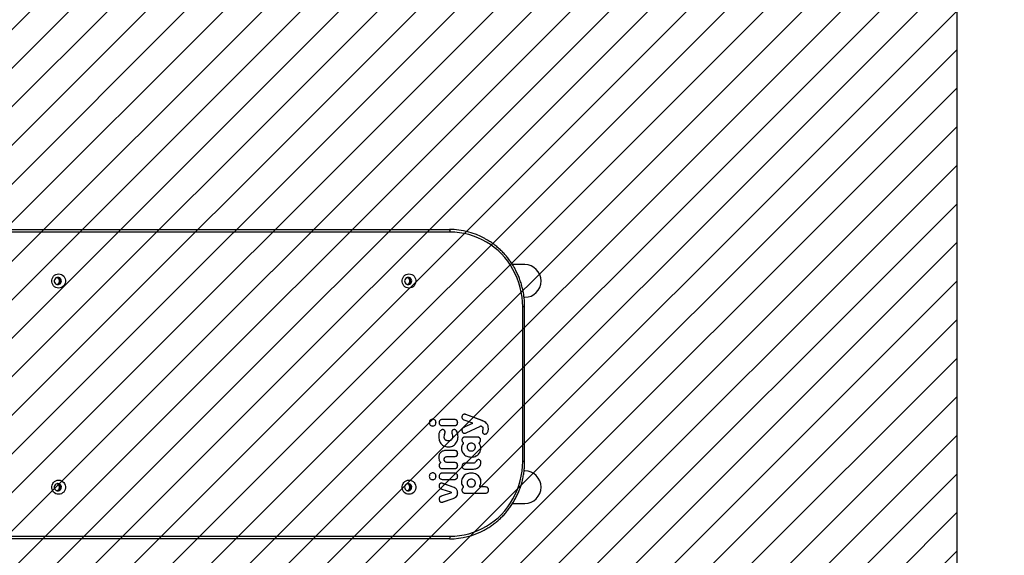
# Model space of a CAD drawing. Units: centimetres. Extents: x 175 to 1133, y -519 to -42.
# Drawn here: x 827 to 941, y -345 to -282 of the extents above; entities that cross this region are included whole.
import ezdxf

# ---------------------------------------------------------------- set-up
doc = ezdxf.new("R2010")
doc.units = ezdxf.units.CM
for name, color, linetype in [('VP-DIM', 7, 'Continuous'), ('VP-HIC', 6, 'Continuous'), ('VP-USE', 4, 'Continuous')]:
    doc.layers.add(name, color=color, linetype=linetype)
doc.layers.add('VP-EQ', color=7, linetype='Continuous', true_color=0x8a3492)
doc.dimstyles.new('Strefa', dxfattribs={"dimtxt": 14, "dimasz": 20, "dimexe": 20, "dimexo": 50, "dimgap": 20, "dimtad": 0, "dimdec": 0, "dimzin": 0, "dimdsep": 46, "dimtxsty": 'Standard', "dimcen": 0.09, "dimadec": 0, "dimazin": 0, "dimtfac": 1, "dimtdec": 4, "dimtofl": 0, "dimtmove": 0, "dimatfit": 3, "dimfxl": 70, "dimfxlon": 1, "dimtolj": 1, "dimtzin": 0, "dimarcsym": 0})

# ---------------------------------------------------------------- blocks, each defined once
blk = doc.blocks.new('*D43')
at = {"layer": 'Defpoints', "color": 0}
for p in [(741.34, -280.21), (742.61, -368.86), (1065.29, -368.86)]:
    blk.add_point(p, dxfattribs=at)
at = {"layer": 'VP-DIM', "color": 0, "lineweight": -2}
for p, q in [((1065.29, -260.21), (1065.29, -240.21)), ((995.29, -280.21), (1085.29, -280.21)), ((995.29, -368.86), (1085.29, -368.86)), ((1065.29, -388.86), (1065.29, -408.86))]:
    blk.add_line(p, q, dxfattribs=at)
at = {"layer": 'VP-DIM', "color": 0}
for points in [[(1061.95, -260.21), (1068.62, -260.21), (1065.29, -280.21)], [(1068.62, -388.86), (1061.95, -388.86), (1065.29, -368.86)]]:
    blk.add_solid(points, dxfattribs=at)
at = {"layer": 'VP-DIM', "color": 0, "insert": (1065.29, -316.78), "char_height": 14, "attachment_point": 5, "rotation": 90}
blk.add_mtext('\\A1;89', dxfattribs=at)
blk = doc.blocks.new('*D44')
at = {"layer": 'Defpoints', "color": 0}
for p in [(887.29, -105.35), (734.07, -290.2), (887.29, -336.6)]:
    blk.add_point(p, dxfattribs=at)
at = {"layer": 'VP-DIM', "color": 0, "lineweight": -2}
for p, q in [((734.07, -175.35), (734.07, -85.35)), ((887.29, -175.35), (887.29, -85.35)), ((754.07, -105.35), (760.44, -105.35)), ((867.29, -105.35), (833.11, -105.35))]:
    blk.add_line(p, q, dxfattribs=at)
at = {"layer": 'VP-DIM', "color": 0}
for points in [[(754.07, -102.01), (754.07, -108.68), (734.07, -105.35)], [(867.29, -108.68), (867.29, -102.01), (887.29, -105.35)]]:
    blk.add_solid(points, dxfattribs=at)
at = {"layer": 'VP-DIM', "color": 0, "insert": (796.77, -105.35), "char_height": 14, "attachment_point": 5}
blk.add_mtext('\\A1;153', dxfattribs=at)
blk = doc.blocks.new('*D45')
at = {"layer": 'Defpoints', "color": 0}
for p in [(1037.29, -62.49), (584.19, -324.43), (1037.29, -324.55)]:
    blk.add_point(p, dxfattribs=at)
at = {"layer": 'VP-DIM', "color": 0, "lineweight": -2}
for p, q in [((584.19, -132.49), (584.19, -42.49)), ((1037.29, -132.49), (1037.29, -42.49)), ((604.19, -62.49), (756.92, -62.49)), ((1017.29, -62.49), (834.25, -62.49))]:
    blk.add_line(p, q, dxfattribs=at)
at = {"layer": 'VP-DIM', "color": 0}
for points in [[(604.19, -59.16), (604.19, -65.82), (584.19, -62.49)], [(1017.29, -65.82), (1017.29, -59.16), (1037.29, -62.49)]]:
    blk.add_solid(points, dxfattribs=at)
at = {"layer": 'VP-DIM', "color": 0, "insert": (795.58, -62.49), "char_height": 14, "attachment_point": 5}
blk.add_mtext('\\A1;453', dxfattribs=at)
blk = doc.blocks.new('*D46')
at = {"layer": 'Defpoints', "color": 0}
for p in [(763.31, -130.01), (763.31, -518.86), (1113.29, -518.86)]:
    blk.add_point(p, dxfattribs=at)
at = {"layer": 'VP-DIM', "color": 0, "lineweight": -2}
for p, q in [((1043.29, -130.01), (1133.29, -130.01)), ((1113.29, -150.01), (1113.29, -285.77)), ((1113.29, -498.86), (1113.29, -363.1)), ((1043.29, -518.86), (1133.29, -518.86))]:
    blk.add_line(p, q, dxfattribs=at)
at = {"layer": 'VP-DIM', "color": 0}
for points in [[(1116.62, -150.01), (1109.95, -150.01), (1113.29, -130.01)], [(1109.95, -498.86), (1116.62, -498.86), (1113.29, -518.86)]]:
    blk.add_solid(points, dxfattribs=at)
at = {"layer": 'VP-DIM', "color": 0, "insert": (1113.29, -324.43), "char_height": 14, "attachment_point": 5, "rotation": 90}
blk.add_mtext('\\A1;389', dxfattribs=at)
blk = doc.blocks.new('RB2305')
at = {"color": 7, "linetype": 'Continuous', "lineweight": 25}
for p, q in [((242.57, 37.58), (327.81, 37.58)), ((327.88, 37.28), (242.64, 37.28)), ((336.56, 33.48), (335.16, 33.48)), ((336.49, 29.68), (336.56, 29.68)), ((336.33, 10.58), (336.33, 28.58)), ((336.55, 10.58), (336.55, 28.58)), ((331.58, 15.33), (329.71, 16.04)), ((329.71, 16.04), (329.72, 16.04)), ((331.59, 15.33), (329.72, 16.04)), ((326.23, 15.1), (326.24, 15.1)), ((328.41, 15.46), (326.94, 15.46)), ((328.75, 15.1), (328.76, 15.1)), ((329.58, 15.37), (330.47, 15.06)), ((330.48, 14.98), (329.61, 14.6)), ((331.58, 15.33), (331.59, 15.33)), ((326.94, 14.75), (328.41, 14.75)), ((327.24, 13.75), (327.25, 13.75)), ((329.76, 13.9), (331.41, 14.7)), ((329.76, 13.9), (331.41, 14.7)), ((329.76, 13.9), (329.76, 13.9)), ((331.41, 14.7), (331.41, 14.7)), ((331.45, 14.71), (331.44, 14.71)), ((332.34, 14.4), (332.34, 14.4)), ((328.8, 13.46), (328.8, 13.46)), ((331.07, 13.42), (329.6, 13.42)), ((330.34, 12.7), (330.33, 12.7)), ((331.26, 12.72), (331.26, 12.72)), ((331.28, 12.65), (331.28, 12.65)), ((331.29, 12.78), (331.29, 12.78)), ((331.41, 13.06), (331.42, 13.06)), ((328.41, 11.85), (327.47, 11.85)), ((328.75, 11.5), (328.76, 11.5)), ((329.85, 12.25), (329.85, 12.25)), ((330.33, 11.8), (330.34, 11.8)), ((331.46, 12.12), (331.46, 12.12)), ((327.19, 10.8), (327.19, 10.8)), ((327.56, 11.15), (327.57, 11.15)), ((327.56, 10.46), (327.57, 10.46)), ((327.57, 11.15), (328.41, 11.15)), ((328.41, 10.46), (327.57, 10.46)), ((330.62, 10.39), (329.7, 10.39)), ((331.4, 10.66), (331.4, 10.66)), ((331.45, 10.51), (331.45, 10.51)), ((326.94, 9.75), (328.41, 9.75)), ((328.41, 9.2), (326.94, 9.2)), ((328.75, 10.1), (328.76, 10.1)), ((329.63, 9.69), (330.58, 9.69)), ((331.14, 9.85), (331.15, 9.85)), ((336.56, 9.48), (336.49, 9.48)), ((326.23, 8.84), (326.24, 8.84)), ((326.94, 8.49), (328.41, 8.49)), ((328.75, 8.85), (328.76, 8.85)), ((329.85, 8.06), (329.85, 8.06)), ((330.34, 8.51), (330.33, 8.51)), ((326.92, 7.35), (327.94, 7.03)), ((328.23, 7.59), (327.05, 8.02)), ((327.05, 8.02), (327.06, 8.02)), ((328.24, 7.59), (327.06, 8.02)), ((328.23, 7.59), (328.24, 7.59)), ((328.75, 6.94), (328.76, 6.94)), ((329.6, 6.89), (332.01, 6.89)), ((330.33, 7.61), (330.34, 7.61)), ((331.33, 7.74), (331.34, 7.74)), ((331.33, 7.65), (331.33, 7.65)), ((332, 7.61), (331.4, 7.61)), ((331.4, 7.61), (331.41, 7.61)), ((332.01, 7.61), (331.41, 7.61)), ((332, 7.61), (332.01, 7.61)), ((332.35, 7.25), (332.36, 7.25)), ((327.93, 6.87), (326.95, 6.57)), ((327.09, 5.87), (328.23, 6.28)), ((327.09, 5.87), (327.1, 5.87)), ((327.1, 5.87), (328.24, 6.28)), ((328.23, 6.28), (328.24, 6.28)), ((335.16, 5.68), (336.56, 5.68)), ((327.81, 1.58), (242.57, 1.58)), ((242.64, 1.88), (327.88, 1.88))]:
    blk.add_line(p, q, dxfattribs=at)
at = {"color": 8, "linetype": 'Continuous', "lineweight": 25}
for p, q in [((336.55, 28.58), (336.33, 28.58)), ((336.55, 10.58), (336.33, 10.58))]:
    blk.add_line(p, q, dxfattribs=at)
at = {"color": 7, "linetype": 'Continuous', "lineweight": 25, "flags": 128}
for points in [[(336.33, 28.58), (336.31, 29.14), (336.25, 29.71), (336.16, 30.27), (336.04, 30.83), (335.88, 31.37), (335.68, 31.9), (335.45, 32.42), (335.19, 32.93), (334.9, 33.41), (334.58, 33.87), (334.23, 34.31), (333.85, 34.73), (333.45, 35.12), (333.02, 35.48), (332.57, 35.81), (332.1, 36.11), (331.62, 36.38), (331.11, 36.61), (330.6, 36.81), (330.07, 36.98), (329.53, 37.11), (328.99, 37.2), (328.44, 37.26), (327.88, 37.28)], [(282.34, 32.4), (282.51, 32.38), (282.67, 32.33), (282.81, 32.24), (282.94, 32.13), (283.04, 31.99), (283.1, 31.83), (283.14, 31.66), (283.14, 31.49), (283.1, 31.32), (283.04, 31.16), (282.94, 31.02), (282.81, 30.91), (282.67, 30.82), (282.51, 30.77), (282.34, 30.75), (282.18, 30.77), (282.02, 30.82), (281.87, 30.91), (281.75, 31.02), (281.65, 31.16), (281.58, 31.32), (281.55, 31.49), (281.55, 31.66), (281.58, 31.83), (281.65, 31.99), (281.75, 32.13), (281.87, 32.24), (282.02, 32.33), (282.18, 32.38), (282.34, 32.4)], [(323.09, 32.4), (323.26, 32.38), (323.42, 32.33), (323.57, 32.24), (323.69, 32.13), (323.79, 31.99), (323.86, 31.83), (323.89, 31.66), (323.89, 31.49), (323.86, 31.32), (323.79, 31.16), (323.69, 31.02), (323.57, 30.91), (323.42, 30.82), (323.26, 30.77), (323.09, 30.75), (322.93, 30.77), (322.77, 30.82), (322.62, 30.91), (322.5, 31.02), (322.4, 31.16), (322.33, 31.32), (322.3, 31.49), (322.3, 31.66), (322.33, 31.83), (322.4, 31.99), (322.5, 32.13), (322.62, 32.24), (322.77, 32.33), (322.93, 32.38), (323.09, 32.4)], [(282.25, 32), (282.12, 31.98), (282.01, 31.93), (281.92, 31.84), (281.86, 31.73), (281.83, 31.61), (281.84, 31.48), (281.89, 31.36), (281.96, 31.26), (282.07, 31.19), (282.18, 31.16), (282.31, 31.16), (282.42, 31.19), (282.53, 31.26), (282.6, 31.36), (282.65, 31.48), (282.66, 31.61), (282.63, 31.73), (282.57, 31.84), (282.48, 31.93), (282.37, 31.98), (282.25, 32)], [(323, 32), (322.88, 31.98), (322.77, 31.93), (322.68, 31.84), (322.61, 31.73), (322.59, 31.61), (322.6, 31.48), (322.64, 31.36), (322.72, 31.26), (322.82, 31.19), (322.94, 31.16), (323.06, 31.16), (323.18, 31.19), (323.28, 31.26), (323.35, 31.36), (323.4, 31.48), (323.41, 31.61), (323.38, 31.73), (323.32, 31.84), (323.23, 31.93), (323.12, 31.98), (323, 32)], [(327.88, 1.88), (328.44, 1.89), (328.99, 1.95), (329.53, 2.04), (330.07, 2.17), (330.6, 2.34), (331.11, 2.54), (331.62, 2.77), (332.1, 3.04), (332.57, 3.34), (333.02, 3.67), (333.45, 4.03), (333.85, 4.42), (334.23, 4.84), (334.58, 5.28), (334.9, 5.74), (335.19, 6.23), (335.45, 6.73), (335.68, 7.25), (335.88, 7.78), (336.04, 8.32), (336.16, 8.88), (336.25, 9.44), (336.31, 10.01), (336.33, 10.58)], [(282.34, 8.4), (282.51, 8.38), (282.67, 8.33), (282.81, 8.24), (282.94, 8.13), (283.04, 7.99), (283.1, 7.83), (283.14, 7.66), (283.14, 7.49), (283.1, 7.32), (283.04, 7.16), (282.94, 7.02), (282.81, 6.91), (282.67, 6.82), (282.51, 6.77), (282.34, 6.75), (282.18, 6.77), (282.02, 6.82), (281.87, 6.91), (281.75, 7.02), (281.65, 7.16), (281.58, 7.32), (281.55, 7.49), (281.55, 7.66), (281.58, 7.83), (281.65, 7.99), (281.75, 8.13), (281.87, 8.24), (282.02, 8.33), (282.18, 8.38), (282.34, 8.4)], [(323.09, 8.4), (323.26, 8.38), (323.42, 8.33), (323.57, 8.24), (323.69, 8.13), (323.79, 7.99), (323.86, 7.83), (323.89, 7.66), (323.89, 7.49), (323.86, 7.32), (323.79, 7.16), (323.69, 7.02), (323.57, 6.91), (323.42, 6.82), (323.26, 6.77), (323.09, 6.75), (322.93, 6.77), (322.77, 6.82), (322.62, 6.91), (322.5, 7.02), (322.4, 7.16), (322.33, 7.32), (322.3, 7.49), (322.3, 7.66), (322.33, 7.83), (322.4, 7.99), (322.5, 8.13), (322.62, 8.24), (322.77, 8.33), (322.93, 8.38), (323.09, 8.4)], [(282.25, 8), (282.12, 7.98), (282.01, 7.93), (281.92, 7.84), (281.86, 7.73), (281.83, 7.61), (281.84, 7.48), (281.89, 7.36), (281.96, 7.26), (282.07, 7.19), (282.18, 7.16), (282.31, 7.16), (282.42, 7.19), (282.53, 7.26), (282.6, 7.36), (282.65, 7.48), (282.66, 7.61), (282.63, 7.73), (282.57, 7.84), (282.48, 7.93), (282.37, 7.98), (282.25, 8)], [(323, 8), (322.88, 7.98), (322.77, 7.93), (322.68, 7.84), (322.61, 7.73), (322.59, 7.61), (322.6, 7.48), (322.64, 7.36), (322.72, 7.26), (322.82, 7.19), (322.94, 7.16), (323.06, 7.16), (323.18, 7.19), (323.28, 7.26), (323.35, 7.36), (323.4, 7.48), (323.41, 7.61), (323.38, 7.73), (323.32, 7.84), (323.23, 7.93), (323.12, 7.98), (323, 8)]]:
    blk.add_lwpolyline(points, dxfattribs=at)
at = {"color": 7, "linetype": 'Continuous', "lineweight": 25}
for centre, radius, start, end in [((327.52, 37.35), 0.371, 349.035, 38.1646), ((327.81, 29.05), 8.53, 61.1109, 89.9577), ((336.56, 31.58), 1.9, 270, 90), ((282.09, 31.58), 0.427, 281.4064, 78.5936), ((322.84, 31.58), 0.427, 281.4064, 78.5936), ((330.46, 15.02), 0.0404, 294.1181, 69.6847), ((329.58, 10.06), 0.315, 96.312, 135.7267), ((329.71, 8.86), 1.53, 90.3699, 96.1773), ((330.61, 10.69), 0.294, 270.8862, 342.3758), ((331.16, 10.51), 0.282, 31.8546, 162.8309), ((330.77, 10.42), 0.684, 302.9175, 7.3603), ((330.78, 10.42), 0.684, 302.9175, 7.3603), ((331.16, 10.51), 0.282, 31.7924, 89.7442), ((331.09, 10.47), 0.364, 7.0093, 32.1541), ((331.09, 10.47), 0.364, 7.0093, 32.1541), ((329.61, 10.04), 0.349, 135.5329, 249.3834), ((329.63, 10.13), 0.441, 250.4011, 269.9072), ((330.58, 10.74), 1.05, 269.9782, 302.5383), ((330.58, 10.74), 1.05, 269.9782, 302.5383), ((336.56, 7.58), 1.9, 270, 90), ((282.09, 7.58), 0.427, 281.4064, 78.5936), ((322.84, 7.58), 0.427, 281.4064, 78.5936), ((327.81, 10.1), 8.53, 270.0408, 298.2223), ((327.52, 1.8), 0.371, 321.8354, 10.965)]:
    blk.add_arc(centre, radius, start, end, dxfattribs=at)
for points, knots in [([(336.55, 28.58), (336.55, 28.67), (336.55, 28.94), (336.52, 29.39), (336.46, 29.92), (336.37, 30.45), (336.24, 30.97), (336.09, 31.48), (335.91, 31.98), (335.7, 32.46), (335.46, 32.94), (335.2, 33.4), (334.91, 33.84), (334.59, 34.26), (334.25, 34.67), (333.89, 35.05), (333.51, 35.41), (333.1, 35.74), (332.68, 36.05), (332.29, 36.31), (332.04, 36.45), (331.93, 36.51)], [0, 0, 0, 0, 0.029338, 0.084245, 0.139158, 0.194071, 0.248983, 0.303894, 0.358802, 0.413709, 0.468613, 0.523515, 0.578413, 0.633307, 0.688197, 0.743083, 0.797964, 0.85284, 0.907712, 0.962579, 1, 1, 1, 1]), ([(282.13, 31.17), (282.16, 31.18), (282.24, 31.2), (282.34, 31.29), (282.42, 31.41), (282.45, 31.55), (282.43, 31.7), (282.37, 31.82), (282.27, 31.93), (282.18, 31.96), (282.14, 31.98)], [0, 0, 0, 0, 0.091926, 0.221925, 0.355621, 0.488258, 0.616865, 0.744637, 0.875815, 1, 1, 1, 1]), ([(282.18, 31.16), (282.22, 31.18), (282.31, 31.2), (282.42, 31.3), (282.49, 31.42), (282.52, 31.56), (282.5, 31.7), (282.43, 31.83), (282.33, 31.93), (282.24, 31.98), (282.19, 31.99), (282.18, 31.99)], [0, 0, 0, 0, 0.111577, 0.236104, 0.363049, 0.489127, 0.612474, 0.735414, 0.860798, 0.987889, 1, 1, 1, 1]), ([(322.88, 31.17), (322.91, 31.18), (322.99, 31.2), (323.09, 31.29), (323.17, 31.41), (323.2, 31.55), (323.18, 31.7), (323.12, 31.82), (323.02, 31.93), (322.93, 31.96), (322.89, 31.98)], [0, 0, 0, 0, 0.091926, 0.221925, 0.355621, 0.488258, 0.616865, 0.744637, 0.875815, 1, 1, 1, 1]), ([(322.94, 31.16), (322.98, 31.18), (323.06, 31.2), (323.17, 31.3), (323.24, 31.42), (323.27, 31.56), (323.25, 31.7), (323.19, 31.83), (323.08, 31.93), (322.99, 31.98), (322.94, 31.99), (322.94, 31.99)], [0, 0, 0, 0, 0.111577, 0.236104, 0.363049, 0.489127, 0.612474, 0.735414, 0.860798, 0.987889, 1, 1, 1, 1]), ([(329.72, 16.04), (329.66, 16.05), (329.57, 16.08), (329.45, 16.06), (329.4, 16.03), (329.38, 16.02)], [0, 0, 0, 0, 0.498753, 0.757921, 1, 1, 1, 1]), ([(329.71, 16.04), (329.65, 16.06), (329.6, 16.08), (329.54, 16.07), (329.54, 16.07)], [0, 0, 0, 0, 0.9997066, 1, 1, 1, 1]), ([(326.24, 15.1), (326.23, 15.15), (326.22, 15.26), (326.13, 15.39), (326, 15.48), (325.85, 15.51), (325.7, 15.48), (325.57, 15.39), (325.48, 15.26), (325.47, 15.15), (325.46, 15.1)], [0, 0, 0, 0, 0.125072, 0.250031, 0.374909, 0.499776, 0.624736, 0.749791, 0.874858, 1, 1, 1, 1]), ([(325.46, 15.1), (325.47, 15.05), (325.48, 14.94), (325.57, 14.81), (325.7, 14.72), (325.85, 14.69), (326, 14.72), (326.13, 14.81), (326.22, 14.94), (326.23, 15.05), (326.24, 15.1)], [0, 0, 0, 0, 0.125043, 0.249995, 0.374913, 0.499829, 0.624729, 0.749781, 0.874849, 1, 1, 1, 1]), ([(326.23, 15.1), (326.23, 15.15), (326.22, 15.26), (326.13, 15.39), (326, 15.48), (325.9, 15.5), (325.85, 15.5)], [0, 0, 0, 0, 0.250855, 0.501481, 0.751946, 1, 1, 1, 1]), ([(325.85, 14.7), (325.9, 14.71), (326, 14.72), (326.13, 14.81), (326.22, 14.94), (326.23, 15.05), (326.23, 15.1)], [0, 0, 0, 0, 0.247379, 0.498177, 0.749006, 1, 1, 1, 1]), ([(326.94, 15.46), (326.9, 15.45), (326.83, 15.45), (326.74, 15.4), (326.69, 15.36), (326.65, 15.3), (326.61, 15.22), (326.6, 15.15), (326.6, 15.1)], [0, 0, 0, 0, 0.249697, 0.375538, 0.499545, 0.623631, 0.749728, 1, 1, 1, 1]), ([(326.6, 15.1), (326.6, 15.05), (326.61, 14.98), (326.65, 14.9), (326.69, 14.84), (326.74, 14.8), (326.83, 14.76), (326.9, 14.75), (326.94, 14.75)], [0, 0, 0, 0, 0.2492839, 0.3750638, 0.4995897, 0.6235337, 0.7498395, 1, 1, 1, 1]), ([(328.76, 15.1), (328.75, 15.15), (328.75, 15.22), (328.71, 15.31), (328.66, 15.36), (328.61, 15.41), (328.53, 15.45), (328.46, 15.45), (328.41, 15.46)], [0, 0, 0, 0, 0.249278, 0.375056, 0.499586, 0.623528, 0.749837, 1, 1, 1, 1]), ([(328.75, 15.1), (328.75, 15.15), (328.74, 15.22), (328.7, 15.31), (328.66, 15.36), (328.6, 15.41), (328.52, 15.45), (328.45, 15.45), (328.41, 15.46)], [0, 0, 0, 0, 0.249278, 0.375153, 0.499586, 0.623625, 0.749837, 1, 1, 1, 1]), ([(328.41, 14.75), (328.46, 14.75), (328.53, 14.76), (328.61, 14.8), (328.66, 14.84), (328.71, 14.9), (328.75, 14.98), (328.75, 15.06), (328.76, 15.1)], [0, 0, 0, 0, 0.249696, 0.375534, 0.499544, 0.623626, 0.749728, 1, 1, 1, 1]), ([(328.41, 14.75), (328.45, 14.75), (328.52, 14.76), (328.61, 14.8), (328.66, 14.84), (328.7, 14.9), (328.74, 14.98), (328.75, 15.06), (328.75, 15.1)], [0, 0, 0, 0, 0.249696, 0.37563, 0.499544, 0.623722, 0.749728, 1, 1, 1, 1]), ([(329.38, 16.02), (329.35, 16), (329.3, 15.95), (329.26, 15.85), (329.25, 15.74), (329.26, 15.63), (329.31, 15.53), (329.41, 15.43), (329.51, 15.4), (329.58, 15.37)], [0, 0, 0, 0, 0.1208403, 0.2499483, 0.3746707, 0.4989469, 0.6217376, 0.7494863, 1, 1, 1, 1]), ([(332.34, 14.4), (332.33, 14.51), (332.32, 14.67), (332.22, 14.87), (332.1, 15.03), (331.89, 15.2), (331.69, 15.29), (331.58, 15.33)], [0, 0, 0, 0, 0.24825, 0.372155, 0.499113, 0.728022, 1, 1, 1, 1]), ([(332.34, 14.4), (332.33, 14.51), (332.32, 14.67), (332.23, 14.87), (332.1, 15.03), (331.89, 15.2), (331.7, 15.29), (331.59, 15.33)], [0, 0, 0, 0, 0.248249, 0.37211, 0.499112, 0.727992, 1, 1, 1, 1]), ([(326.69, 14.08), (326.67, 14.04), (326.62, 13.96), (326.57, 13.78), (326.55, 13.55), (326.56, 13.28), (326.61, 13.01), (326.73, 12.77), (326.9, 12.55), (327.11, 12.39), (327.36, 12.29), (327.63, 12.25), (327.89, 12.27), (328.15, 12.35), (328.38, 12.49), (328.57, 12.68), (328.71, 12.92), (328.79, 13.18), (328.8, 13.36), (328.8, 13.46)], [0, 0, 0, 0, 0.03135, 0.06263, 0.125116, 0.189232, 0.249656, 0.312052, 0.374443, 0.436941, 0.499585, 0.562231, 0.624686, 0.687185, 0.749597, 0.811976, 0.874641, 0.937373, 1, 1, 1, 1]), ([(327.25, 13.75), (327.26, 13.78), (327.28, 13.84), (327.29, 13.93), (327.3, 14.02), (327.28, 14.09), (327.25, 14.16), (327.21, 14.21), (327.15, 14.25), (327.09, 14.28), (327.02, 14.29), (326.95, 14.28), (326.87, 14.26), (326.77, 14.2), (326.72, 14.12), (326.69, 14.08)], [0, 0, 0, 0, 0.091224, 0.168928, 0.249473, 0.312503, 0.374649, 0.43693, 0.499622, 0.561036, 0.624915, 0.68822, 0.750095, 0.868118, 1, 1, 1, 1]), ([(327.24, 13.75), (327.25, 13.78), (327.27, 13.84), (327.29, 13.93), (327.29, 14.02), (327.28, 14.09), (327.25, 14.16), (327.21, 14.21), (327.15, 14.25), (327.09, 14.28), (327.04, 14.29), (327.01, 14.28), (327, 14.28)], [0, 0, 0, 0, 0.143185, 0.265169, 0.39145, 0.490432, 0.587864, 0.68567, 0.78396, 0.880403, 0.980559, 1, 1, 1, 1]), ([(328.11, 13.75), (328.14, 13.65), (328.17, 13.51), (328.16, 13.32), (328.12, 13.21), (328.05, 13.1), (327.94, 13.02), (327.81, 12.98), (327.68, 12.97), (327.55, 12.98), (327.42, 13.02), (327.31, 13.1), (327.23, 13.21), (327.2, 13.32), (327.19, 13.51), (327.22, 13.65), (327.25, 13.75)], [0, 0, 0, 0, 0.142461, 0.19933, 0.249671, 0.311076, 0.374915, 0.435404, 0.500161, 0.564819, 0.625272, 0.688963, 0.750272, 0.800643, 0.857523, 1, 1, 1, 1]), ([(327.67, 12.97), (327.67, 12.97), (327.63, 12.97), (327.54, 12.98), (327.41, 13.02), (327.3, 13.1), (327.23, 13.21), (327.19, 13.32), (327.18, 13.51), (327.22, 13.65), (327.24, 13.75)], [0, 0, 0, 0, 0.000124, 0.12952, 0.250396, 0.377859, 0.500448, 0.601237, 0.715029, 1, 1, 1, 1]), ([(328.8, 13.46), (328.79, 13.6), (328.78, 13.83), (328.68, 14.07), (328.59, 14.18), (328.51, 14.25), (328.41, 14.29), (328.3, 14.29), (328.2, 14.25), (328.13, 14.19), (328.09, 14.13), (328.07, 14.06), (328.06, 13.93), (328.09, 13.82), (328.11, 13.75)], [0, 0, 0, 0, 0.24692, 0.38456, 0.443034, 0.497682, 0.560653, 0.623087, 0.686605, 0.748387, 0.779781, 0.811373, 0.874208, 1, 1, 1, 1]), ([(328.8, 13.46), (328.79, 13.6), (328.78, 13.83), (328.67, 14.07), (328.58, 14.18), (328.5, 14.25), (328.42, 14.28), (328.36, 14.28), (328.34, 14.28)], [0, 0, 0, 0, 0.414579, 0.645736, 0.7439, 0.835613, 0.941399, 1, 1, 1, 1]), ([(329.61, 14.6), (329.58, 14.59), (329.52, 14.56), (329.43, 14.52), (329.36, 14.47), (329.31, 14.41), (329.26, 14.33), (329.26, 14.25), (329.25, 14.21)], [0, 0, 0, 0, 0.172305, 0.350227, 0.500625, 0.627838, 0.75065, 1, 1, 1, 1]), ([(329.25, 14.21), (329.26, 14.18), (329.26, 14.12), (329.29, 14.03), (329.33, 13.95), (329.38, 13.92), (329.4, 13.9)], [0, 0, 0, 0, 0.2493253, 0.499518, 0.749537, 1, 1, 1, 1]), ([(329.4, 13.9), (329.43, 13.88), (329.48, 13.85), (329.61, 13.85), (329.7, 13.88), (329.76, 13.9)], [0, 0, 0, 0, 0.2440211, 0.5010585, 1, 1, 1, 1]), ([(329.56, 13.85), (329.56, 13.85), (329.63, 13.85), (329.7, 13.88), (329.76, 13.9)], [0, 0, 0, 0, 0.090212, 1, 1, 1, 1]), ([(331.41, 14.7), (331.42, 14.7), (331.43, 14.71), (331.45, 14.71), (331.47, 14.71), (331.48, 14.7), (331.48, 14.7)], [0, 0, 0, 0, 0.248168, 0.499935, 0.750183, 1, 1, 1, 1]), ([(331.41, 14.7), (331.41, 14.7), (331.43, 14.71), (331.44, 14.71), (331.44, 14.71), (331.44, 14.71)], [0, 0, 0, 0, 0.4873139, 0.9760614, 1, 1, 1, 1]), ([(331.48, 14.7), (331.53, 14.68), (331.59, 14.64), (331.66, 14.58), (331.69, 14.52), (331.7, 14.46), (331.7, 14.36), (331.68, 14.29), (331.67, 14.25)], [0, 0, 0, 0, 0.282196, 0.396644, 0.499803, 0.613195, 0.749661, 1, 1, 1, 1]), ([(331.67, 14.25), (331.66, 14.19), (331.63, 14.09), (331.65, 13.96), (331.68, 13.88), (331.75, 13.81), (331.83, 13.76), (331.93, 13.75), (332.02, 13.77), (332.1, 13.8), (332.2, 13.88), (332.28, 14.02), (332.33, 14.21), (332.34, 14.33), (332.34, 14.4)], [0, 0, 0, 0, 0.1250322, 0.1903954, 0.2499463, 0.3123694, 0.3752596, 0.4366569, 0.5008629, 0.5601221, 0.6194754, 0.7510185, 0.8693155, 1, 1, 1, 1]), ([(331.91, 13.76), (331.92, 13.76), (331.95, 13.75), (332.01, 13.77), (332.1, 13.8), (332.19, 13.88), (332.28, 14.02), (332.33, 14.21), (332.33, 14.33), (332.34, 14.4)], [0, 0, 0, 0, 0.005965, 0.119194, 0.223814, 0.32857, 0.560632, 0.76943, 1, 1, 1, 1]), ([(327.67, 12.27), (327.75, 12.27), (327.91, 12.27), (328.15, 12.35), (328.38, 12.49), (328.57, 12.68), (328.7, 12.92), (328.78, 13.18), (328.79, 13.36), (328.8, 13.46)], [0, 0, 0, 0, 0.118174, 0.265019, 0.41166, 0.558224, 0.705461, 0.852855, 1, 1, 1, 1]), ([(329.38, 12.66), (329.34, 12.59), (329.27, 12.49), (329.23, 12.33), (329.2, 12.16), (329.21, 11.94), (329.29, 11.7), (329.42, 11.48), (329.6, 11.31), (329.82, 11.18), (330.05, 11.11), (330.3, 11.08), (330.54, 11.09), (330.78, 11.16), (331.01, 11.26), (331.2, 11.42), (331.35, 11.63), (331.44, 11.87), (331.46, 12.04), (331.46, 12.12)], [0, 0, 0, 0, 0.060019, 0.091562, 0.125114, 0.187687, 0.250017, 0.312488, 0.374957, 0.437414, 0.500017, 0.562656, 0.624969, 0.6876, 0.750016, 0.812287, 0.874821, 0.937226, 1, 1, 1, 1]), ([(329.6, 13.42), (329.55, 13.41), (329.49, 13.41), (329.4, 13.36), (329.35, 13.32), (329.31, 13.26), (329.26, 13.18), (329.26, 13.11), (329.25, 13.06)], [0, 0, 0, 0, 0.249693, 0.375527, 0.499542, 0.623621, 0.749727, 1, 1, 1, 1]), ([(329.25, 13.06), (329.26, 13.01), (329.27, 12.93), (329.32, 12.84), (329.35, 12.8), (329.37, 12.78)], [0, 0, 0, 0, 0.497942, 0.749417, 1, 1, 1, 1]), ([(329.37, 12.78), (329.38, 12.77), (329.39, 12.76), (329.4, 12.73), (329.4, 12.72)], [0, 0, 0, 0, 0.499332, 1, 1, 1, 1]), ([(329.4, 12.72), (329.4, 12.71), (329.4, 12.69), (329.39, 12.67), (329.38, 12.66)], [0, 0, 0, 0, 0.49884, 1, 1, 1, 1]), ([(330.33, 12.7), (330.33, 12.7), (330.27, 12.71), (330.15, 12.68), (330.01, 12.61), (329.93, 12.51), (329.88, 12.43), (329.85, 12.34), (329.85, 12.28), (329.85, 12.25)], [0, 0, 0, 0, 0.002916, 0.251609, 0.499701, 0.624727, 0.749475, 0.873972, 1, 1, 1, 1]), ([(330.82, 12.25), (330.82, 12.28), (330.81, 12.34), (330.78, 12.43), (330.74, 12.51), (330.65, 12.61), (330.52, 12.68), (330.34, 12.71), (330.15, 12.68), (330.02, 12.6), (329.94, 12.51), (329.89, 12.43), (329.86, 12.34), (329.85, 12.28), (329.85, 12.25)], [0, 0, 0, 0, 0.0630941, 0.1253693, 0.1878624, 0.2505814, 0.3753457, 0.5002763, 0.6249173, 0.7492571, 0.811918, 0.8744401, 0.936818, 1, 1, 1, 1]), ([(331.42, 13.06), (331.41, 13.11), (331.41, 13.18), (331.37, 13.26), (331.32, 13.32), (331.27, 13.36), (331.19, 13.41), (331.12, 13.41), (331.07, 13.42)], [0, 0, 0, 0, 0.249697, 0.37554, 0.499545, 0.623631, 0.749728, 1, 1, 1, 1]), ([(331.41, 13.06), (331.41, 13.11), (331.4, 13.18), (331.36, 13.26), (331.32, 13.32), (331.26, 13.36), (331.18, 13.41), (331.11, 13.41), (331.07, 13.42)], [0, 0, 0, 0, 0.249697, 0.375636, 0.499545, 0.623727, 0.749728, 1, 1, 1, 1]), ([(331.26, 12.72), (331.26, 12.72), (331.26, 12.73), (331.27, 12.75), (331.28, 12.76), (331.29, 12.77), (331.29, 12.78)], [0, 0, 0, 0, 0.255993, 0.500803, 0.745199, 1, 1, 1, 1]), ([(331.26, 12.72), (331.26, 12.72), (331.26, 12.73), (331.26, 12.75), (331.27, 12.76), (331.28, 12.77), (331.29, 12.78)], [0, 0, 0, 0, 0.255993, 0.500803, 0.745199, 1, 1, 1, 1]), ([(331.28, 12.65), (331.28, 12.66), (331.27, 12.67), (331.26, 12.68), (331.26, 12.7), (331.26, 12.71), (331.26, 12.72)], [0, 0, 0, 0, 0.256858, 0.501865, 0.745909, 1, 1, 1, 1]), ([(331.28, 12.65), (331.27, 12.66), (331.27, 12.67), (331.26, 12.68), (331.26, 12.7), (331.26, 12.71), (331.26, 12.72)], [0, 0, 0, 0, 0.2568577, 0.5018648, 0.7459085, 1, 1, 1, 1]), ([(331.46, 12.12), (331.46, 12.22), (331.44, 12.41), (331.33, 12.57), (331.28, 12.65)], [0, 0, 0, 0, 0.500621, 1, 1, 1, 1]), ([(331.46, 12.12), (331.45, 12.22), (331.44, 12.41), (331.33, 12.57), (331.28, 12.65)], [0, 0, 0, 0, 0.500621, 1, 1, 1, 1]), ([(331.29, 12.78), (331.31, 12.79), (331.35, 12.83), (331.39, 12.9), (331.41, 12.98), (331.41, 13.03), (331.42, 13.06)], [0, 0, 0, 0, 0.2492327, 0.4993955, 0.7496745, 1, 1, 1, 1]), ([(331.29, 12.78), (331.31, 12.79), (331.34, 12.83), (331.38, 12.9), (331.41, 12.98), (331.41, 13.03), (331.41, 13.06)], [0, 0, 0, 0, 0.249233, 0.499395, 0.749675, 1, 1, 1, 1]), ([(327.47, 11.85), (327.41, 11.85), (327.3, 11.85), (327.13, 11.82), (326.97, 11.76), (326.82, 11.67), (326.7, 11.55), (326.61, 11.4), (326.56, 11.23), (326.55, 11.11), (326.55, 11.05)], [0, 0, 0, 0, 0.129079, 0.249455, 0.378907, 0.499812, 0.624024, 0.749209, 0.870413, 1, 1, 1, 1]), ([(328.76, 11.5), (328.75, 11.55), (328.75, 11.62), (328.71, 11.7), (328.66, 11.76), (328.61, 11.8), (328.53, 11.84), (328.46, 11.85), (328.41, 11.85)], [0, 0, 0, 0, 0.249279, 0.375058, 0.499587, 0.62353, 0.749837, 1, 1, 1, 1]), ([(328.75, 11.5), (328.75, 11.55), (328.74, 11.62), (328.7, 11.7), (328.66, 11.76), (328.6, 11.8), (328.52, 11.84), (328.45, 11.85), (328.41, 11.85)], [0, 0, 0, 0, 0.249279, 0.375155, 0.499587, 0.623627, 0.749837, 1, 1, 1, 1]), ([(328.41, 11.15), (328.46, 11.15), (328.53, 11.16), (328.61, 11.2), (328.66, 11.24), (328.71, 11.3), (328.75, 11.38), (328.75, 11.45), (328.76, 11.5)], [0, 0, 0, 0, 0.249696, 0.375534, 0.499545, 0.623627, 0.749728, 1, 1, 1, 1]), ([(328.41, 11.15), (328.45, 11.15), (328.52, 11.16), (328.61, 11.2), (328.66, 11.24), (328.7, 11.3), (328.74, 11.38), (328.75, 11.45), (328.75, 11.5)], [0, 0, 0, 0, 0.249696, 0.375631, 0.499545, 0.623723, 0.749728, 1, 1, 1, 1]), ([(329.85, 12.25), (329.85, 12.22), (329.85, 12.16), (329.88, 12.07), (329.93, 11.99), (330.01, 11.89), (330.15, 11.82), (330.27, 11.79), (330.33, 11.8), (330.33, 11.8)], [0, 0, 0, 0, 0.125877, 0.250153, 0.374881, 0.500014, 0.749017, 0.998316, 1, 1, 1, 1]), ([(329.85, 12.25), (329.85, 12.22), (329.86, 12.16), (329.89, 12.07), (329.94, 11.99), (330.02, 11.89), (330.15, 11.82), (330.34, 11.79), (330.52, 11.82), (330.65, 11.89), (330.74, 11.99), (330.78, 12.07), (330.81, 12.16), (330.82, 12.22), (330.82, 12.25)], [0, 0, 0, 0, 0.0630677, 0.1253698, 0.1878808, 0.2505942, 0.3753887, 0.5003314, 0.624881, 0.7492346, 0.8118961, 0.8744472, 0.9367954, 1, 1, 1, 1]), ([(330.33, 11.09), (330.4, 11.09), (330.55, 11.1), (330.78, 11.16), (331, 11.26), (331.2, 11.42), (331.34, 11.63), (331.44, 11.87), (331.45, 12.04), (331.46, 12.12)], [0, 0, 0, 0, 0.122885, 0.269366, 0.415343, 0.56098, 0.707234, 0.853185, 1, 1, 1, 1]), ([(326.55, 11.05), (326.56, 10.95), (326.57, 10.81), (326.65, 10.63), (326.71, 10.55), (326.74, 10.52)], [0, 0, 0, 0, 0.499202, 0.748984, 1, 1, 1, 1]), ([(326.73, 10.39), (326.71, 10.37), (326.67, 10.34), (326.63, 10.26), (326.6, 10.18), (326.6, 10.13), (326.6, 10.1)], [0, 0, 0, 0, 0.249332, 0.499504, 0.749813, 1, 1, 1, 1]), ([(326.76, 10.45), (326.76, 10.45), (326.76, 10.43), (326.75, 10.42), (326.74, 10.4), (326.73, 10.39), (326.73, 10.39)], [0, 0, 0, 0, 0.25627, 0.5003158, 0.744198, 1, 1, 1, 1]), ([(326.74, 10.52), (326.74, 10.51), (326.75, 10.5), (326.76, 10.49), (326.76, 10.47), (326.76, 10.46), (326.76, 10.45)], [0, 0, 0, 0, 0.254811, 0.498365, 0.742766, 1, 1, 1, 1]), ([(327.19, 10.8), (327.2, 10.83), (327.2, 10.88), (327.22, 10.95), (327.25, 11.01), (327.32, 11.08), (327.43, 11.13), (327.52, 11.14), (327.57, 11.15)], [0, 0, 0, 0, 0.128185, 0.250482, 0.37483, 0.500308, 0.749817, 1, 1, 1, 1]), ([(327.19, 10.8), (327.19, 10.83), (327.19, 10.88), (327.21, 10.95), (327.25, 11.01), (327.31, 11.08), (327.42, 11.13), (327.52, 11.14), (327.56, 11.15)], [0, 0, 0, 0, 0.128238, 0.250484, 0.374925, 0.500309, 0.749817, 1, 1, 1, 1]), ([(327.57, 10.46), (327.52, 10.46), (327.43, 10.47), (327.32, 10.53), (327.25, 10.6), (327.22, 10.66), (327.2, 10.73), (327.2, 10.78), (327.19, 10.8)], [0, 0, 0, 0, 0.248665, 0.498267, 0.623676, 0.748601, 0.873874, 1, 1, 1, 1]), ([(327.56, 10.46), (327.52, 10.46), (327.42, 10.47), (327.31, 10.53), (327.25, 10.6), (327.21, 10.66), (327.19, 10.73), (327.19, 10.78), (327.19, 10.8)], [0, 0, 0, 0, 0.248657, 0.498252, 0.623752, 0.74858, 0.871308, 1, 1, 1, 1]), ([(328.76, 10.1), (328.75, 10.15), (328.75, 10.22), (328.71, 10.31), (328.66, 10.36), (328.61, 10.4), (328.53, 10.45), (328.46, 10.45), (328.41, 10.46)], [0, 0, 0, 0, 0.249285, 0.375064, 0.49959, 0.623535, 0.74984, 1, 1, 1, 1]), ([(328.75, 10.1), (328.75, 10.15), (328.74, 10.22), (328.7, 10.31), (328.66, 10.36), (328.6, 10.4), (328.52, 10.45), (328.45, 10.45), (328.41, 10.46)], [0, 0, 0, 0, 0.2492851, 0.3751616, 0.4995904, 0.6236321, 0.7498399, 1, 1, 1, 1]), ([(331.84, 2.59), (331.91, 2.63), (332.13, 2.75), (332.49, 2.97), (332.92, 3.27), (333.33, 3.59), (333.73, 3.94), (334.1, 4.31), (334.45, 4.71), (334.77, 5.12), (335.07, 5.56), (335.35, 6.01), (335.6, 6.48), (335.82, 6.96), (336.02, 7.45), (336.18, 7.96), (336.32, 8.47), (336.42, 9), (336.5, 9.53), (336.54, 10.05), (336.55, 10.4), (336.55, 10.58)], [0, 0, 0, 0, 0.0239231, 0.0782005, 0.1324819, 0.1867678, 0.2410583, 0.2953534, 0.3496532, 0.4039577, 0.4582666, 0.51258, 0.5668975, 0.6212188, 0.6755438, 0.729872, 0.7842031, 0.8385367, 0.8928725, 0.9472099, 1, 1, 1, 1]), ([(326.24, 8.84), (326.23, 8.9), (326.22, 9), (326.13, 9.13), (326.01, 9.23), (325.85, 9.26), (325.7, 9.23), (325.57, 9.14), (325.48, 9), (325.47, 8.9), (325.46, 8.84)], [0, 0, 0, 0, 0.125767, 0.247535, 0.370288, 0.498568, 0.626299, 0.749281, 0.872264, 1, 1, 1, 1]), ([(326.23, 8.84), (326.23, 8.9), (326.22, 9), (326.13, 9.14), (326, 9.22), (325.9, 9.26), (325.85, 9.25), (325.85, 9.25)], [0, 0, 0, 0, 0.251896, 0.495781, 0.741641, 0.99857, 1, 1, 1, 1]), ([(326.6, 10.1), (326.6, 10.05), (326.61, 9.98), (326.65, 9.9), (326.69, 9.84), (326.74, 9.8), (326.83, 9.76), (326.9, 9.75), (326.94, 9.75)], [0, 0, 0, 0, 0.249277, 0.375055, 0.499585, 0.623527, 0.749836, 1, 1, 1, 1]), ([(326.94, 9.2), (326.91, 9.2), (326.85, 9.2), (326.75, 9.16), (326.66, 9.08), (326.6, 8.96), (326.6, 8.88), (326.6, 8.84)], [0, 0, 0, 0, 0.161124, 0.353629, 0.570443, 0.807045, 1, 1, 1, 1]), ([(328.41, 9.75), (328.46, 9.75), (328.53, 9.76), (328.61, 9.8), (328.66, 9.84), (328.71, 9.9), (328.75, 9.98), (328.75, 10.06), (328.76, 10.1)], [0, 0, 0, 0, 0.2496968, 0.3755368, 0.4995452, 0.6236291, 0.7497281, 1, 1, 1, 1]), ([(328.41, 9.75), (328.45, 9.75), (328.52, 9.76), (328.61, 9.8), (328.66, 9.84), (328.7, 9.9), (328.74, 9.98), (328.75, 10.06), (328.75, 10.1)], [0, 0, 0, 0, 0.249697, 0.375633, 0.499545, 0.623725, 0.749728, 1, 1, 1, 1]), ([(328.76, 8.85), (328.76, 8.87), (328.76, 8.92), (328.73, 9.01), (328.67, 9.11), (328.55, 9.19), (328.46, 9.2), (328.41, 9.2)], [0, 0, 0, 0, 0.113708, 0.27862, 0.489773, 0.758942, 1, 1, 1, 1]), ([(328.75, 8.85), (328.75, 8.87), (328.75, 8.92), (328.73, 9.01), (328.66, 9.11), (328.54, 9.19), (328.45, 9.2), (328.41, 9.2)], [0, 0, 0, 0, 0.113708, 0.27862, 0.489773, 0.758942, 1, 1, 1, 1]), ([(331.34, 7.74), (331.38, 7.82), (331.46, 7.99), (331.47, 8.28), (331.41, 8.56), (331.27, 8.81), (331.07, 9), (330.82, 9.14), (330.56, 9.21), (330.28, 9.23), (330.01, 9.19), (329.75, 9.1), (329.52, 8.94), (329.34, 8.72), (329.23, 8.46), (329.2, 8.17), (329.23, 7.88), (329.33, 7.72), (329.38, 7.65)], [0, 0, 0, 0, 0.062405, 0.125052, 0.187533, 0.249856, 0.312352, 0.374924, 0.437541, 0.500073, 0.562352, 0.624901, 0.687381, 0.749611, 0.812123, 0.87475, 0.940442, 1, 1, 1, 1]), ([(331.33, 7.74), (331.37, 7.82), (331.46, 7.99), (331.46, 8.28), (331.4, 8.56), (331.26, 8.81), (331.06, 9), (330.82, 9.14), (330.57, 9.21), (330.41, 9.22), (330.33, 9.22)], [0, 0, 0, 0, 0.127971, 0.256436, 0.384564, 0.512365, 0.640523, 0.768836, 0.897241, 1, 1, 1, 1]), ([(325.46, 8.84), (325.47, 8.79), (325.48, 8.68), (325.57, 8.55), (325.7, 8.47), (325.85, 8.44), (326, 8.47), (326.13, 8.56), (326.22, 8.69), (326.23, 8.79), (326.24, 8.84)], [0, 0, 0, 0, 0.129011, 0.252483, 0.374963, 0.501448, 0.628447, 0.750728, 0.873007, 1, 1, 1, 1]), ([(325.85, 8.45), (325.85, 8.45), (325.9, 8.44), (326, 8.47), (326.13, 8.55), (326.22, 8.69), (326.23, 8.79), (326.23, 8.84)], [0, 0, 0, 0, 0.001394, 0.255774, 0.500704, 0.745632, 1, 1, 1, 1]), ([(326.6, 8.84), (326.6, 8.82), (326.6, 8.77), (326.62, 8.68), (326.69, 8.58), (326.81, 8.5), (326.9, 8.5), (326.94, 8.49)], [0, 0, 0, 0, 0.113685, 0.27854, 0.489646, 0.758853, 1, 1, 1, 1]), ([(327.06, 8.02), (327, 8.03), (326.92, 8.06), (326.82, 8.05), (326.77, 8.03), (326.75, 8.02), (326.73, 8.01), (326.72, 8), (326.72, 8), (326.72, 8), (326.72, 8), (326.72, 8)], [0, 0, 0, 0, 0.484878, 0.707776, 0.832723, 0.909541, 0.955925, 0.982283, 0.996483, 0.998852, 1, 1, 1, 1]), ([(327.05, 8.02), (327, 8.04), (326.94, 8.06), (326.88, 8.05), (326.88, 8.05)], [0, 0, 0, 0, 0.997836, 1, 1, 1, 1]), ([(328.41, 8.49), (328.44, 8.49), (328.51, 8.5), (328.61, 8.54), (328.7, 8.62), (328.75, 8.73), (328.76, 8.81), (328.76, 8.85)], [0, 0, 0, 0, 0.161196, 0.353807, 0.570663, 0.807162, 1, 1, 1, 1]), ([(328.41, 8.49), (328.44, 8.49), (328.5, 8.5), (328.6, 8.54), (328.69, 8.62), (328.75, 8.73), (328.75, 8.81), (328.75, 8.85)], [0, 0, 0, 0, 0.161196, 0.353807, 0.570663, 0.807162, 1, 1, 1, 1]), ([(330.33, 8.51), (330.33, 8.51), (330.27, 8.52), (330.15, 8.49), (330.01, 8.41), (329.93, 8.32), (329.88, 8.24), (329.85, 8.15), (329.85, 8.09), (329.85, 8.06)], [0, 0, 0, 0, 0.002919, 0.251611, 0.499702, 0.624727, 0.749474, 0.873937, 1, 1, 1, 1]), ([(330.82, 8.06), (330.82, 8.09), (330.81, 8.15), (330.78, 8.24), (330.74, 8.32), (330.65, 8.41), (330.52, 8.49), (330.34, 8.52), (330.15, 8.49), (330.02, 8.41), (329.94, 8.32), (329.89, 8.24), (329.86, 8.15), (329.85, 8.09), (329.85, 8.06)], [0, 0, 0, 0, 0.063093, 0.125369, 0.187863, 0.250581, 0.375346, 0.500277, 0.624918, 0.749258, 0.811919, 0.87444, 0.936819, 1, 1, 1, 1]), ([(329.85, 8.06), (329.85, 8.03), (329.85, 7.96), (329.88, 7.88), (329.93, 7.8), (330.01, 7.7), (330.15, 7.63), (330.27, 7.6), (330.33, 7.61), (330.33, 7.61)], [0, 0, 0, 0, 0.125839, 0.250151, 0.37488, 0.500013, 0.749016, 0.998316, 1, 1, 1, 1]), ([(329.85, 8.06), (329.85, 8.03), (329.86, 7.96), (329.89, 7.88), (329.94, 7.79), (330.02, 7.7), (330.15, 7.63), (330.34, 7.6), (330.52, 7.62), (330.65, 7.7), (330.74, 7.79), (330.78, 7.88), (330.81, 7.96), (330.82, 8.03), (330.82, 8.06)], [0, 0, 0, 0, 0.0630677, 0.1253698, 0.1878808, 0.2505942, 0.3753887, 0.5003314, 0.624881, 0.7492346, 0.8118961, 0.8744472, 0.9367954, 1, 1, 1, 1]), ([(282.13, 7.17), (282.16, 7.18), (282.24, 7.2), (282.34, 7.29), (282.42, 7.41), (282.45, 7.55), (282.43, 7.7), (282.37, 7.82), (282.27, 7.93), (282.18, 7.96), (282.14, 7.98)], [0, 0, 0, 0, 0.091926, 0.221925, 0.355621, 0.488258, 0.616865, 0.744637, 0.875815, 1, 1, 1, 1]), ([(282.18, 7.16), (282.22, 7.18), (282.31, 7.2), (282.42, 7.3), (282.49, 7.42), (282.52, 7.56), (282.5, 7.7), (282.43, 7.83), (282.33, 7.93), (282.24, 7.98), (282.19, 7.99), (282.18, 7.99)], [0, 0, 0, 0, 0.111577, 0.236104, 0.363049, 0.489127, 0.612474, 0.735414, 0.860798, 0.987889, 1, 1, 1, 1]), ([(322.88, 7.17), (322.91, 7.18), (322.99, 7.2), (323.09, 7.29), (323.17, 7.41), (323.2, 7.55), (323.18, 7.7), (323.12, 7.82), (323.02, 7.93), (322.93, 7.96), (322.89, 7.98)], [0, 0, 0, 0, 0.091926, 0.221925, 0.355621, 0.488258, 0.616865, 0.744637, 0.875815, 1, 1, 1, 1]), ([(322.94, 7.16), (322.98, 7.18), (323.06, 7.2), (323.17, 7.3), (323.24, 7.42), (323.27, 7.56), (323.25, 7.7), (323.19, 7.83), (323.08, 7.93), (322.99, 7.98), (322.94, 7.99), (322.94, 7.99)], [0, 0, 0, 0, 0.111577, 0.236104, 0.363049, 0.489127, 0.612474, 0.735414, 0.860798, 0.987889, 1, 1, 1, 1]), ([(326.72, 8), (326.7, 7.99), (326.68, 7.97), (326.65, 7.94), (326.63, 7.89), (326.61, 7.84), (326.6, 7.79), (326.6, 7.73), (326.6, 7.67), (326.61, 7.58), (326.67, 7.48), (326.79, 7.4), (326.88, 7.37), (326.92, 7.35)], [0, 0, 0, 0, 0.05903, 0.107414, 0.147853, 0.227991, 0.293331, 0.359073, 0.41579, 0.522003, 0.658201, 0.83572, 1, 1, 1, 1]), ([(327.99, 6.95), (327.99, 6.94), (327.99, 6.92), (327.98, 6.9), (327.96, 6.88), (327.94, 6.87), (327.93, 6.87)], [0, 0, 0, 0, 0.278147, 0.560401, 0.781843, 1, 1, 1, 1]), ([(327.94, 7.03), (327.95, 7.03), (327.96, 7.02), (327.98, 7), (327.99, 6.98), (327.99, 6.96), (327.99, 6.95)], [0, 0, 0, 0, 0.289751, 0.556258, 0.770447, 1, 1, 1, 1]), ([(328.75, 6.94), (328.75, 6.98), (328.75, 7.07), (328.71, 7.21), (328.61, 7.36), (328.45, 7.5), (328.31, 7.56), (328.23, 7.59)], [0, 0, 0, 0, 0.13526, 0.299401, 0.485312, 0.725469, 1, 1, 1, 1]), ([(328.23, 6.28), (328.33, 6.32), (328.5, 6.39), (328.68, 6.59), (328.75, 6.78), (328.75, 6.89), (328.75, 6.94)], [0, 0, 0, 0, 0.342498, 0.635895, 0.83688, 1, 1, 1, 1]), ([(328.76, 6.94), (328.76, 6.98), (328.75, 7.07), (328.71, 7.21), (328.62, 7.36), (328.46, 7.5), (328.31, 7.56), (328.24, 7.59)], [0, 0, 0, 0, 0.13526, 0.299401, 0.485312, 0.725469, 1, 1, 1, 1]), ([(328.24, 6.28), (328.33, 6.32), (328.51, 6.39), (328.68, 6.59), (328.75, 6.78), (328.76, 6.89), (328.76, 6.94)], [0, 0, 0, 0, 0.342498, 0.635895, 0.83688, 1, 1, 1, 1]), ([(329.37, 7.53), (329.35, 7.51), (329.32, 7.48), (329.28, 7.41), (329.26, 7.33), (329.26, 7.28), (329.25, 7.25)], [0, 0, 0, 0, 0.242764, 0.481593, 0.729984, 1, 1, 1, 1]), ([(329.25, 7.25), (329.26, 7.2), (329.26, 7.13), (329.31, 7.04), (329.35, 6.99), (329.4, 6.94), (329.48, 6.9), (329.55, 6.9), (329.6, 6.89)], [0, 0, 0, 0, 0.249696, 0.375536, 0.499545, 0.62363, 0.749728, 1, 1, 1, 1]), ([(329.4, 7.59), (329.4, 7.57), (329.39, 7.55), (329.38, 7.54), (329.37, 7.53)], [0, 0, 0, 0, 0.5011116, 1, 1, 1, 1]), ([(329.38, 7.65), (329.39, 7.64), (329.4, 7.62), (329.4, 7.6), (329.4, 7.59)], [0, 0, 0, 0, 0.500898, 1, 1, 1, 1]), ([(331.33, 7.65), (331.33, 7.66), (331.33, 7.67), (331.32, 7.69), (331.33, 7.72), (331.33, 7.73), (331.34, 7.74)], [0, 0, 0, 0, 0.248628, 0.499876, 0.749109, 1, 1, 1, 1]), ([(331.33, 7.65), (331.33, 7.66), (331.32, 7.67), (331.32, 7.69), (331.32, 7.72), (331.33, 7.73), (331.33, 7.74)], [0, 0, 0, 0, 0.250685, 0.49973, 0.750061, 1, 1, 1, 1]), ([(331.41, 7.61), (331.4, 7.61), (331.38, 7.61), (331.36, 7.62), (331.35, 7.63), (331.34, 7.64), (331.33, 7.65)], [0, 0, 0, 0, 0.2497503, 0.499635, 0.7489269, 1, 1, 1, 1]), ([(331.4, 7.61), (331.39, 7.61), (331.38, 7.61), (331.36, 7.62), (331.34, 7.63), (331.33, 7.64), (331.33, 7.65)], [0, 0, 0, 0, 0.251237, 0.499614, 0.749534, 1, 1, 1, 1]), ([(332.35, 7.25), (332.35, 7.3), (332.34, 7.37), (332.3, 7.45), (332.26, 7.51), (332.2, 7.55), (332.12, 7.6), (332.05, 7.6), (332, 7.61)], [0, 0, 0, 0, 0.249697, 0.375633, 0.499545, 0.623723, 0.749728, 1, 1, 1, 1]), ([(332, 6.89), (332.05, 6.9), (332.12, 6.9), (332.2, 6.94), (332.26, 6.99), (332.3, 7.04), (332.34, 7.13), (332.35, 7.2), (332.35, 7.25)], [0, 0, 0, 0, 0.249698, 0.375636, 0.499545, 0.623727, 0.749728, 1, 1, 1, 1]), ([(332.36, 7.25), (332.35, 7.3), (332.35, 7.37), (332.3, 7.45), (332.26, 7.51), (332.21, 7.55), (332.12, 7.6), (332.06, 7.6), (332.01, 7.61)], [0, 0, 0, 0, 0.249697, 0.375537, 0.499545, 0.623627, 0.749728, 1, 1, 1, 1]), ([(332.01, 6.89), (332.06, 6.9), (332.12, 6.9), (332.21, 6.94), (332.26, 6.99), (332.3, 7.04), (332.35, 7.13), (332.35, 7.2), (332.36, 7.25)], [0, 0, 0, 0, 0.2496976, 0.37554, 0.4995451, 0.6236313, 0.7497279, 1, 1, 1, 1]), ([(326.95, 6.57), (326.91, 6.56), (326.84, 6.54), (326.74, 6.49), (326.66, 6.41), (326.61, 6.31), (326.6, 6.24), (326.6, 6.2), (326.6, 6.18)], [0, 0, 0, 0, 0.199321, 0.38589, 0.604773, 0.786898, 0.923751, 1, 1, 1, 1]), ([(326.6, 6.18), (326.6, 6.13), (326.61, 6.05), (326.66, 5.94), (326.7, 5.91), (326.73, 5.89)], [0, 0, 0, 0, 0.493674, 0.711613, 1, 1, 1, 1]), ([(326.73, 5.89), (326.75, 5.87), (326.8, 5.84), (326.87, 5.83), (326.97, 5.83), (327.05, 5.85), (327.1, 5.87)], [0, 0, 0, 0, 0.232073, 0.41892, 0.589022, 1, 1, 1, 1]), ([(326.91, 5.83), (326.92, 5.83), (326.98, 5.83), (327.04, 5.85), (327.09, 5.87)], [0, 0, 0, 0, 0.166808, 1, 1, 1, 1])]:
    blk.add_open_spline(points, degree=3, knots=knots, dxfattribs=at)
blk = doc.blocks.new('RB2305 2D')
at = {"layer": 'VP-EQ', "color": 0}
blk.add_lwpolyline([(877.7, -156.6, 0.152316), (792.43, -130.01), (734.19, -130.01, 0.414214), (584.19, -280.01), (584.19, -368.86, 0.414214), (734.19, -518.86), (792.43, -518.86, 0.15163), (877.37, -492.49), (887.29, -492.49, 0.414214), (1037.29, -342.49), (1037.29, -306.6, 0.414214), (887.29, -156.6)], format="xyb", close=True, dxfattribs=at)
blk.add_blockref('RB2305', (548.83, -344.17))

msp = doc.modelspace()

# ---------------------------------------------------------------- hatches: boundary and pattern name
at = {"layer": 'VP-USE'}
h = msp.add_hatch(dxfattribs=at)
h.set_pattern_fill('ANSI31', color=4, angle=180, style=0)
h.paths.add_polyline_path([(825.68, -424.6), (935.68, -424.6), (935.68, -324.6), (935.68, -224.6), (825.68, -224.6), (715.68, -224.6), (715.68, -324.6), (715.68, -424.6)])

# ---------------------------------------------------------------- linework, layer by layer
at = {"layer": 'VP-HIC', "color": 6}
msp.add_lwpolyline([(877.7, -156.6, 0.152316), (792.43, -130.01), (734.19, -130.01, 0.414214), (584.19, -280.01), (584.19, -368.86, 0.414214), (734.19, -518.86), (792.43, -518.86, 0.15163), (877.37, -492.49), (887.29, -492.49, 0.414214), (1037.29, -342.49), (1037.29, -306.6, 0.414214), (887.29, -156.6)], format="xyb", close=True, dxfattribs=at)
at = {"layer": 'VP-USE', "color": 4}
msp.add_lwpolyline([(825.68, -424.6), (935.68, -424.6), (935.68, -324.6), (935.68, -224.6), (825.68, -224.6), (715.68, -224.6), (715.68, -324.6), (715.68, -424.6)], close=True, dxfattribs=at)

# ---------------------------------------------------------------- block references
at = {"layer": 'VP-EQ', "color": 0}
msp.add_blockref('RB2305 2D', (0, 0), dxfattribs=at)

# ---------------------------------------------------------------- dimensions: what is measured, and where the dimension line sits
at = {"layer": 'VP-DIM'}
for base, p1, p2, picture, middle in [((1037.29, -62.49), (584.19, -324.43), (1037.29, -324.55), '*D45', (795.58, -62.49)), ((887.29, -105.35), (734.07, -290.2), (887.29, -336.6), '*D44', (796.77, -105.35))]:
    dim = msp.add_linear_dim(base=base, p1=p1, p2=p2, dimstyle='Strefa', dxfattribs=at)
    dim.commit()
    dim.dimension.update_dxf_attribs({"geometry": picture, "text_midpoint": middle, "dimtype": 160})
dim = msp.add_linear_dim(base=(1113.29, -518.86), p1=(763.31, -130.01), p2=(763.31, -518.86), angle=90, dimstyle='Strefa', dxfattribs=at)
dim.commit()
dim.dimension.update_dxf_attribs({"geometry": '*D46', "text_midpoint": (1113.29, -324.43)})
dim = msp.add_linear_dim(base=(1065.29, -368.86), p1=(741.34, -280.21), p2=(742.61, -368.86), angle=90, dimstyle='Strefa', dxfattribs=at)
dim.commit()
dim.dimension.update_dxf_attribs({"geometry": '*D43', "text_midpoint": (1065.29, -316.78), "dimtype": 160})

doc.saveas('drawing.dxf')
